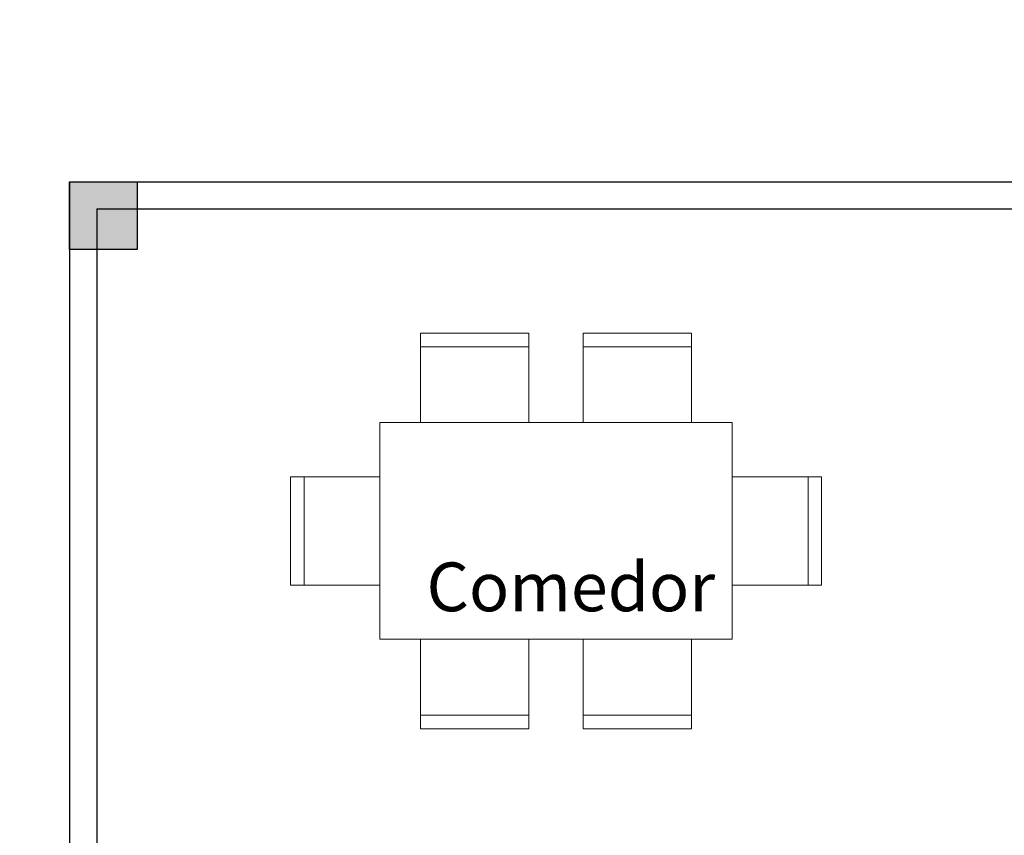
# Model space of a CAD drawing. Units: metres. Extents: x -145 to 6105, y 3 to 5433.
# Drawn here: x 2934 to 2938, y 2643 to 2646 of the extents above; entities that cross this region are included whole.
import ezdxf

# ---------------------------------------------------------------- set-up
doc = ezdxf.new("R2010")
doc.units = ezdxf.units.M
for name, color, linetype, lineweight in [('COTAS', 7, 'Continuous', 5), ('Equipm.', 250, 'Continuous', 15), ('texto', 134, 'Continuous', 5)]:
    doc.layers.add(name, color=color, linetype=linetype, lineweight=lineweight)
doc.layers.add('Texto..', color=7, linetype='Continuous')
doc.styles.add('Arial', font='arial.ttf')
doc.styles.get("Standard").update_dxf_attribs({"font": 'arial.ttf'})
doc.dimstyles.new('Esc. 100', dxfattribs={"dimtxt": 0.15, "dimasz": 0.3, "dimexe": 0.01, "dimexo": 0.01, "dimgap": 0.05, "dimtad": 1, "dimzin": 1, "dimdsep": 46, "dimtxsty": 'Arial', "dimblk": 'DOTSMALL', "dimcen": 0.05, "dimse1": 1, "dimse2": 1, "dimclrd": 250, "dimclre": 250, "dimadec": 0, "dimazin": 0, "dimtfac": 1, "dimtmove": 0, "dimatfit": 3, "dimldrblk": 'DOTSMALL', "dimfxl": 0.01, "dimtfill": 1, "dimlwd": -1, "dimlwe": -1, "dimarcsym": 0})

# ---------------------------------------------------------------- blocks, each defined once
blk = doc.blocks.new('MESS')
at = {"layer": 'Equipm.', "linetype": 'Continuous', "lineweight": 15}
for p, q in [((-0.5, 1.13), (-0.1, 1.13)), ((-0.5, 0.8), (-0.5, 1.13)), ((-0.1, 1.13), (-0.1, 0.8)), ((0.1, 1.13), (0.1, 0.8)), ((0.5, 1.13), (0.1, 1.13)), ((0.5, 0.8), (0.5, 1.13)), ((-0.1, 1.08), (-0.5, 1.08)), ((0.1, 1.08), (0.5, 1.08)), ((-0.65, 0.8), (0.65, 0.8)), ((-0.65, 0.8), (-0.65, 0)), ((0.65, 0.8), (0.65, 0)), ((-0.65, 0.6), (-0.98, 0.6)), ((-0.98, 0.6), (-0.98, 0.2)), ((-0.93, 0.2), (-0.93, 0.6)), ((0.65, 0.6), (0.98, 0.6)), ((0.93, 0.2), (0.93, 0.6)), ((0.98, 0.6), (0.98, 0.2)), ((-0.98, 0.2), (-0.65, 0.2)), ((0.98, 0.2), (0.65, 0.2)), ((0.65, 0), (-0.65, 0)), ((-0.5, 0), (-0.5, -0.33)), ((-0.1, -0.33), (-0.1, 0)), ((0.1, -0.33), (0.1, 0)), ((0.5, 0), (0.5, -0.33)), ((-0.1, -0.28), (-0.5, -0.28)), ((0.1, -0.28), (0.5, -0.28)), ((-0.5, -0.33), (-0.1, -0.33)), ((0.5, -0.33), (0.1, -0.33))]:
    blk.add_line(p, q, dxfattribs=at)
blk = doc.blocks.new('C30')
h = blk.add_hatch(color=252)
h.dxf.hatch_style = 1
h.paths.add_polyline_path([(0.25, 0), (0, 0), (0, -0.25), (0.25, -0.25)])
at = {"lineweight": 30}
blk.add_lwpolyline([(0, 0), (0.25, 0), (0.25, -0.25), (0, -0.25)], close=True, dxfattribs=at)
blk = doc.blocks.new('_DotSmall')
at = {"color": 0, "linetype": 'ByBlock', "const_width": 0.5}
blk.add_lwpolyline([(-0.0625, 0, 1), (0.0625, 0, 1)], format="xyb", close=True, dxfattribs=at)
blk = doc.blocks.new('*D544')
at = {"layer": 'COTAS', "color": 250, "transparency": 16777216}
blk.add_line((0.2212, 2645.4956), (0.2212, 2644.9912), dxfattribs=at)
at = {"layer": 'Defpoints', "color": 0, "linetype": 'Continuous', "transparency": 16777216}
for p in [(-0.0855, 2645.4956), (0.2212, 2644.9912), (2959.1334, 2644.9912)]:
    blk.add_point(p, dxfattribs=at)
at = {"layer": 'COTAS', "color": 250, "linetype": 'Continuous', "transparency": 16777216, "xscale": 0.3, "yscale": 0.3, "zscale": 0.3}
for p, rotation in [((0.2212, 2645.4956), 90), ((0.2212, 2644.9912), 270)]:
    blk.add_blockref('_DotSmall', p, dxfattribs=dict(at, rotation=rotation))
at = {"layer": 'COTAS', "color": 0, "linetype": 'Continuous', "transparency": 16777216, "insert": (0.0946, 2645.2434), "char_height": 0.15, "attachment_point": 5, "rotation": 90, "style": 'Arial', "bg_fill": 3, "box_fill_scale": 1.1, "bg_fill_color": 256, "bg_fill_true_color": 13158600, "bg_fill_transparency": 0}
blk.add_mtext('0.50', dxfattribs=at)

msp = doc.modelspace()

# ---------------------------------------------------------------- linework, layer by layer
at = {"lineweight": 30}
for p, q in [((2934.0896, 2644.9912), (2934.0896, 2638.4912)), ((2934.0896, 2644.9912), (2937.7896, 2644.9912)), ((2934.1896, 2644.8912), (2934.1896, 2639.9912)), ((2934.1896, 2644.8912), (2937.7896, 2644.8912))]:
    msp.add_line(p, q, dxfattribs=at)

# ---------------------------------------------------------------- block references
at = {"rotation": 270}
msp.add_blockref('C30', (2934.3396, 2644.9912), dxfattribs=at)
at = {"layer": 'texto'}
msp.add_blockref('MESS', (2935.8851, 2643.302), dxfattribs=at)

# ---------------------------------------------------------------- texts
at = {"layer": 'Texto..', "insert": (2935.407, 2643.3494), "char_height": 0.18, "width": 2.08142, "attachment_point": 7}
msp.add_mtext('Comedor', dxfattribs=at)

# ---------------------------------------------------------------- next in the draw order: dimensions: what is measured, and where the dimension line sits
at = {"layer": 'COTAS', "color": 1, "linetype": 'Continuous'}
dim = msp.add_linear_dim(base=(0.2212, 2644.9912), p1=(-0.0855, 2645.4956), p2=(2959.1334, 2644.9912), angle=90, dimstyle='Esc. 100', override={"dimtmove": 1}, dxfattribs=at)
dim.commit()
dim.dimension.update_dxf_attribs({"geometry": '*D544', "text_midpoint": (0.0946, 2645.2434)})

doc.saveas('drawing.dxf')
